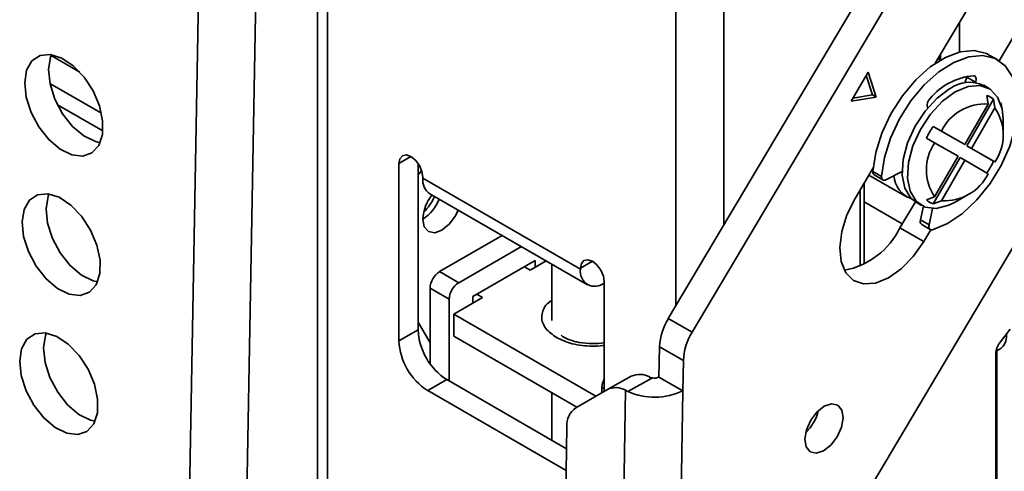
# Model space of a CAD drawing. Units: millimetres. Extents: x 10 to 410, y 10 to 268.
# Drawn here: x 35 to 37, y 221 to 222 of the extents above; entities that cross this region are included whole.
import ezdxf

# ---------------------------------------------------------------- set-up
doc = ezdxf.new("R2010")
doc.units = ezdxf.units.MM

msp = doc.modelspace()

# ---------------------------------------------------------------- linework, layer by layer
at = {"color": 7, "linetype": 'Continuous', "lineweight": 35}
for p, q in [((35.9414, 222.6548), (35.9414, 219.5025)), ((37.3825, 222.6423), (36.5908, 221.3083)), ((36.635, 221.2828), (37.4267, 222.6168)), ((35.6809, 219.6654), (35.7323, 222.5422)), ((35.787, 219.6641), (35.8384, 222.5409)), ((37.7914, 222.3883), (36.9442, 220.9609)), ((37.4467, 222.3903), (37.0849, 221.7807)), ((37.2031, 221.7855), (37.5298, 222.336)), ((37.1299, 221.8565), (37.1299, 221.8016)), ((37.094, 221.7864), (37.0898, 221.7889)), ((37.0916, 221.7879), (37.0946, 221.7924)), ((37.0946, 221.7868), (37.0946, 221.7969)), ((37.2007, 221.7869), (37.1848, 221.7961)), ((36.961, 221.7642), (36.9291, 221.7105)), ((36.9686, 221.7223), (36.9572, 221.7579)), ((36.9756, 221.7182), (36.961, 221.7642)), ((37.1397, 221.7446), (37.1436, 221.7548)), ((37.1436, 221.7548), (37.1442, 221.7568)), ((37.1595, 221.7456), (37.1436, 221.7548)), ((37.1593, 221.7452), (37.1595, 221.7456)), ((37.1845, 221.7343), (37.1746, 221.74)), ((36.9291, 221.7105), (36.9756, 221.7182)), ((36.9326, 221.7163), (36.9686, 221.7223)), ((36.9756, 221.7182), (36.9686, 221.7223)), ((37.1433, 221.6281), (37.193, 221.7141)), ((37.183, 221.7053), (37.1805, 221.7213)), ((37.193, 221.7141), (37.1955, 221.6981)), ((37.0711, 221.6985), (37.0709, 221.6989)), ((37.183, 221.7053), (37.1396, 221.6302)), ((37.1521, 221.623), (37.1955, 221.6981)), ((37.2076, 221.7034), (37.2082, 221.6983)), ((37.0812, 221.664), (37.0963, 221.6553)), ((37.1308, 221.6353), (37.0812, 221.664)), ((37.2104, 221.6566), (37.2104, 221.677)), ((37.0838, 221.6336), (37.0687, 221.6424)), ((37.1396, 221.6302), (37.0963, 221.6553)), ((37.0838, 221.6336), (37.1271, 221.6086)), ((37.1396, 221.6302), (37.1308, 221.6353)), ((37.193, 221.5994), (37.1433, 221.6281)), ((37.1521, 221.623), (37.1433, 221.6281)), ((37.1955, 221.598), (37.1521, 221.623)), ((37.0812, 221.5205), (37.1308, 221.6065)), ((37.1271, 221.6086), (37.0838, 221.5335)), ((37.1396, 221.6014), (37.1308, 221.6065)), ((36.0922, 221.2667), (36.0922, 221.5953)), ((36.1276, 221.5953), (36.1276, 221.2871)), ((36.97, 221.5871), (36.9364, 221.5304)), ((37.0963, 221.5263), (37.1396, 221.6014)), ((37.1396, 221.6014), (37.183, 221.5763)), ((37.1955, 221.598), (37.193, 221.5994)), ((36.1364, 221.5678), (36.1364, 221.5698)), ((36.9622, 221.5739), (37.033, 221.5331)), ((36.9695, 221.5806), (36.9854, 221.5714)), ((36.972, 221.574), (36.9879, 221.5648)), ((37.0237, 221.5806), (36.9937, 221.5652)), ((36.4281, 221.3994), (36.1364, 221.5678)), ((36.9536, 221.4087), (36.9536, 221.5595)), ((36.1494, 221.5392), (36.4411, 221.3708)), ((36.9461, 221.4049), (36.9461, 221.5467)), ((37.0687, 221.5277), (37.0838, 221.5335)), ((37.122, 221.5239), (37.1397, 221.5341)), ((37.0195, 221.4762), (37.0481, 221.5244)), ((37.0496, 221.5235), (37.0595, 221.5177)), ((37.0576, 221.4908), (37.0631, 221.5159)), ((37.0963, 221.5263), (37.0812, 221.5205)), ((37.0735, 221.4817), (37.0801, 221.5119)), ((37.0735, 221.4817), (37.0576, 221.4908)), ((37.0598, 221.4821), (37.0758, 221.4729)), ((36.1674, 221.3949), (36.2834, 221.4618)), ((37.0637, 221.4507), (37.0195, 221.4762)), ((37.0637, 221.4507), (37.0766, 221.4725)), ((36.3187, 221.4414), (36.2027, 221.3745)), ((36.3441, 221.4153), (36.2292, 221.3489)), ((36.3247, 221.404), (36.3353, 221.3979)), ((36.3353, 221.3979), (36.3647, 221.4149)), ((36.3441, 221.403), (36.3441, 221.4153)), ((36.3752, 221.4088), (36.3752, 221.3043)), ((36.2027, 221.3745), (36.1674, 221.3949)), ((36.4281, 221.4014), (36.4281, 221.3994)), ((36.4723, 221.3759), (36.4723, 221.1733)), ((36.185, 221.3438), (36.1497, 221.3642)), ((36.1497, 221.2246), (36.1497, 221.3642)), ((36.2469, 221.3469), (36.2363, 221.353)), ((36.185, 221.1927), (36.185, 221.3438)), ((36.1939, 221.3163), (36.2469, 221.3469)), ((36.2292, 221.3489), (36.2292, 221.3367)), ((36.4569, 221.1644), (36.1939, 221.3163)), ((36.1939, 221.3163), (36.1939, 221.2754)), ((36.1276, 221.3014), (36.1497, 221.2633)), ((36.5908, 221.3083), (36.635, 221.2828)), ((36.0922, 221.2667), (36.1276, 221.2871)), ((37.2057, 221.2652), (37.2239, 221.2883)), ((36.4216, 221.144), (36.1939, 221.2754)), ((36.5745, 221.2559), (36.5735, 221.1998)), ((36.6187, 221.2304), (36.5745, 221.2559)), ((37.1971, 218.7267), (37.1971, 221.2427)), ((37.1989, 221.2483), (37.1989, 221.2527)), ((37.1989, 221.2483), (37.1989, 218.9008)), ((36.6177, 221.1743), (36.6187, 221.2304)), ((36.1453, 221.1748), (36.1806, 221.1952)), ((36.1806, 221.1952), (36.4025, 221.0671)), ((36.5223, 221.2011), (36.4781, 221.1766)), ((36.5161, 221.1732), (36.5612, 221.1982)), ((36.6177, 221.1743), (36.5735, 221.1998)), ((36.4018, 221.0267), (36.1453, 221.1748)), ((36.3752, 221.1708), (36.3752, 221.0829)), ((36.4781, 221.1766), (36.4195, 221.1428)), ((36.4534, 217.9173), (36.5116, 221.1754)), ((36.4679, 221.1806), (36.4679, 221.1708)), ((36.5116, 221.1754), (36.5161, 221.1732)), ((36.5595, 217.9161), (36.6177, 221.1743)), ((36.4032, 221.1081), (36.3721, 219.3635))]:
    msp.add_line(p, q, dxfattribs=at)
at = {"color": 8, "linetype": 'Continuous', "lineweight": 35}
for p, q in [((35.9597, 219.492), (35.9597, 222.6293)), ((36.6049, 222.2568), (36.6049, 221.3321)), ((36.6933, 221.481), (36.6933, 222.2568)), ((35.5014, 221.7645), (35.4482, 221.7952)), ((35.446, 221.7435), (35.5413, 221.6885)), ((35.4599, 221.7041), (35.544, 221.6556)), ((37.2076, 221.7034), (37.2067, 221.704)), ((36.0922, 221.5953), (36.1143, 221.6081)), ((37.0239, 221.4836), (36.9536, 221.5241)), ((37.0426, 221.5285), (37.0408, 221.5295)), ((36.4502, 221.4142), (36.4281, 221.4014)), ((36.4723, 221.178), (36.4679, 221.1806))]:
    msp.add_line(p, q, dxfattribs=at)
at = {"color": 7, "linetype": 'Continuous', "lineweight": 35, "flags": 128}
for points in [[(35.3993, 221.7448), (35.4029, 221.7678), (35.4127, 221.7851), (35.4277, 221.7951), (35.4467, 221.7969), (35.4678, 221.7904), (35.4893, 221.7761), (35.5093, 221.7552), (35.5259, 221.7298), (35.5377, 221.7019), (35.5436, 221.6742), (35.5432, 221.649), (35.5364, 221.6286), (35.5239, 221.6148), (35.5067, 221.6088), (35.4864, 221.6112), (35.4648, 221.6218), (35.4439, 221.6395), (35.4254, 221.6629), (35.411, 221.6899), (35.402, 221.718), (35.3993, 221.7448)], [(35.4488, 221.7966), (35.4471, 221.7923), (35.4435, 221.7692)], [(36.9695, 221.5806), (36.9749, 221.6154), (36.9861, 221.6515), (37.0028, 221.6871), (37.024, 221.7204), (37.0487, 221.7499), (37.0757, 221.7741), (37.1036, 221.7917), (37.1312, 221.8019), (37.157, 221.8043), (37.1798, 221.7987), (37.1848, 221.7961)], [(36.9854, 221.5714), (36.9908, 221.6062), (37.0021, 221.6423), (37.0187, 221.6779), (37.0399, 221.7113), (37.0646, 221.7407), (37.0916, 221.7649), (37.1196, 221.7825), (37.1471, 221.7928), (37.1729, 221.7951), (37.1957, 221.7895), (37.2144, 221.7762), (37.228, 221.7558), (37.2358, 221.7293), (37.2376, 221.6981), (37.2332, 221.6636), (37.2228, 221.6276), (37.2069, 221.5918), (37.1864, 221.558), (37.1621, 221.5278), (37.1354, 221.5027), (37.1075, 221.484), (37.0798, 221.4726)], [(35.4435, 221.7692), (35.4462, 221.7425), (35.4552, 221.7143), (35.4696, 221.6874), (35.488, 221.664), (35.509, 221.6462), (35.5306, 221.6357), (35.5389, 221.6337)], [(37.1375, 221.7554), (37.1414, 221.755), (37.1435, 221.7547)], [(37.1558, 221.7576), (37.1573, 221.7574), (37.1586, 221.7567), (37.1596, 221.7555), (37.1603, 221.754), (37.1606, 221.7522), (37.1606, 221.7501), (37.1602, 221.7479), (37.1595, 221.7456)], [(37.1121, 221.7338), (37.0882, 221.7162), (37.0661, 221.6924), (37.0475, 221.6641), (37.0336, 221.6334), (37.0255, 221.6025), (37.0239, 221.5738), (37.0288, 221.5495), (37.0399, 221.5312), (37.0496, 221.5235)], [(37.122, 221.7281), (37.1458, 221.738), (37.1679, 221.7397), (37.1866, 221.733), (37.2004, 221.7183), (37.2085, 221.6967), (37.2104, 221.677)], [(37.122, 221.5239), (37.1099, 221.5179), (37.0867, 221.5121), (37.0662, 221.5146), (37.0498, 221.5255), (37.0387, 221.5437), (37.0338, 221.5681), (37.0354, 221.5968), (37.0435, 221.6277), (37.0574, 221.6584), (37.076, 221.6867), (37.0981, 221.7105), (37.122, 221.7281), (37.122, 221.7281)], [(36.0922, 221.5953), (36.0939, 221.6041), (36.0987, 221.6096), (36.1059, 221.611), (36.1143, 221.6081), (36.1228, 221.6013), (36.13, 221.5916), (36.1348, 221.5806), (36.1364, 221.5698)], [(36.1343, 221.5819), (36.1338, 221.5814), (36.1276, 221.5743)], [(36.9937, 221.5652), (36.992, 221.5645), (36.9903, 221.5642), (36.9888, 221.5644), (36.9875, 221.5651), (36.9865, 221.5661), (36.9858, 221.5676), (36.9854, 221.5694), (36.9854, 221.5714)], [(35.3947, 221.487), (35.3983, 221.5101), (35.4081, 221.5274), (35.4231, 221.5374), (35.4421, 221.5392), (35.4632, 221.5326), (35.4847, 221.5183), (35.5047, 221.4975), (35.5213, 221.472), (35.5331, 221.4442), (35.539, 221.4164), (35.5386, 221.3912), (35.5318, 221.3708), (35.5192, 221.357), (35.5021, 221.351), (35.4818, 221.3534), (35.4602, 221.364), (35.4393, 221.3818), (35.4208, 221.4052), (35.4064, 221.4321), (35.3974, 221.4602), (35.3947, 221.487)], [(35.4442, 221.5389), (35.4425, 221.5345), (35.4389, 221.5115)], [(36.9364, 221.5304), (36.9214, 221.5001), (36.9118, 221.4692), (36.9081, 221.4397), (36.9108, 221.4137), (36.9195, 221.3929), (36.9337, 221.3788), (36.9524, 221.3723), (36.9744, 221.3738), (36.9981, 221.3833), (37.022, 221.4001), (37.0443, 221.4231), (37.0637, 221.4507)], [(35.4389, 221.5115), (35.4416, 221.4847), (35.4506, 221.4566), (35.465, 221.4296), (35.4834, 221.4062), (35.5044, 221.3884), (35.526, 221.3779), (35.5343, 221.3759)], [(36.202, 221.5088), (36.1968, 221.4982), (36.1853, 221.4827), (36.1718, 221.4718), (36.1583, 221.4671), (36.1468, 221.4693), (36.1391, 221.4781), (36.1364, 221.4922)], [(37.0798, 221.4726), (37.0781, 221.4723), (37.0766, 221.4725), (37.0754, 221.4732), (37.0743, 221.4742), (37.0736, 221.4757), (37.0732, 221.4775), (37.0732, 221.4795), (37.0735, 221.4817)], [(36.4281, 221.4014), (36.4298, 221.4102), (36.4346, 221.4157), (36.4418, 221.4171), (36.4502, 221.4142), (36.4587, 221.4074), (36.4658, 221.3977), (36.4706, 221.3867), (36.4723, 221.3759)], [(35.3901, 221.2292), (35.3937, 221.2523), (35.4035, 221.2696), (35.4185, 221.2796), (35.4375, 221.2814), (35.4586, 221.2748), (35.4801, 221.2605), (35.5001, 221.2397), (35.5167, 221.2142), (35.5285, 221.1864), (35.5344, 221.1586), (35.534, 221.1334), (35.5272, 221.113), (35.5146, 221.0992), (35.4975, 221.0933), (35.4772, 221.0957), (35.4556, 221.1062), (35.4347, 221.124), (35.4162, 221.1474), (35.4018, 221.1743), (35.3928, 221.2025), (35.3901, 221.2292)], [(35.4396, 221.2811), (35.4379, 221.2768), (35.4342, 221.2537)], [(35.4342, 221.2537), (35.437, 221.2269), (35.446, 221.1988), (35.4604, 221.1718), (35.4788, 221.1484), (35.4998, 221.1307), (35.5214, 221.1201), (35.5297, 221.1181)], [(36.9142, 221.124), (36.9118, 221.1383), (36.9044, 221.1474), (36.8931, 221.15), (36.8796, 221.1457), (36.866, 221.135), (36.8544, 221.1198), (36.8465, 221.1021), (36.8435, 221.0849), (36.846, 221.0706), (36.8534, 221.0614), (36.8647, 221.0588), (36.8782, 221.0632), (36.8917, 221.0738), (36.9034, 221.0891), (36.9113, 221.1067), (36.9142, 221.124)]]:
    msp.add_lwpolyline(points, dxfattribs=at)
at = {"color": 7, "linetype": 'Continuous', "lineweight": 35}
for centre, radius, start, end in [((37.1661, 221.64), 0.1181, 94.9648, 140.1012), ((37.1486, 221.6833), 0.0623, 65.381, 125.9294), ((37.086, 221.7038), 0.0159, 131.5183, 198.026), ((37.1682, 221.6856), 0.0378, 48.9798, 71.0095), ((37.1769, 221.6158), 0.0897, 86.084, 153.9106), ((37.121, 221.648), 0.0897, 326.092, 33.908), ((37.2018, 221.703), 0.00583, 4.0934, 50.4525), ((37.2429, 221.5562), 0.1944, 146.3129, 153.6871), ((37.1583, 221.5835), 0.0897, 146.092, 213.908), ((37.0187, 221.6856), 0.1944, 326.3129, 333.6871), ((36.976, 221.5793), 0.00666, 169.255, 233.2652), ((37.0591, 221.5769), 0.0508, 184.6582, 248.8989), ((37.1024, 221.6158), 0.0897, 266.084, 333.9106), ((36.1662, 221.564), 0.03, 172.7442, 235.9436), ((36.2138, 221.4884), 0.0775, 141.2711, 177.1564), ((36.0813, 221.5649), 0.0823, 313.5051, 338.2298), ((36.0944, 221.5573), 0.0775, 302.8425, 338.7351), ((37.0934, 221.5562), 0.0378, 228.9798, 251.0095), ((37.0647, 221.488), 0.00768, 158.3233, 230.3965), ((36.89, 221.5387), 0.1438, 280.7625, 334.232), ((36.1881, 221.3625), 0.0384, 122.6055, 177.3945), ((36.4551, 221.395), 0.0273, 170.786, 309.2033), ((36.2234, 221.3421), 0.0384, 122.6055, 177.3945), ((36.6843, 221.2504), 0.1099, 148.2511, 177.1292), ((36.2427, 221.2923), 0.1153, 182.6055, 237.3945), ((36.7284, 221.2249), 0.1099, 148.2511, 177.1292), ((37.1884, 221.2748), 0.0285, 291.6178, 8.5732), ((36.2074, 221.2719), 0.1153, 182.6055, 237.3945), ((37.2353, 221.241), 0.0383, 140.7973, 177.3966), ((36.5378, 221.169), 0.0357, 59.8186, 115.8946), ((36.5035, 221.1794), 0.0356, 151.0875, 178.1289), ((36.5649, 221.2173), 0.0195, 259.1242, 296.1693), ((36.4937, 221.1445), 0.0357, 59.8186, 115.8946), ((36.5657, 221.2809), 0.1186, 245.2528, 295.9852), ((36.4422, 221.111), 0.0391, 125.4229, 184.315), ((36.7889, 221.1564), 0.0818, 313.393, 346.6123)]:
    msp.add_arc(centre, radius, start, end, dxfattribs=at)
at = {"color": 8, "linetype": 'Continuous', "lineweight": 35}
for points, knots in [([(36.3752, 221.342), (36.3711, 221.339), (36.3632, 221.3331), (36.3579, 221.3222), (36.3557, 221.3112), (36.3578, 221.3001), (36.365, 221.2864), (36.3765, 221.2782), (36.3839, 221.2729)], [0, 0, 0, 0, 0.149657, 0.293781, 0.440963, 0.588146, 0.73227, 1, 1, 1, 1]), ([(36.3839, 221.2729), (36.3931, 221.2686), (36.4073, 221.262), (36.4311, 221.2578), (36.4501, 221.2568), (36.4643, 221.2572), (36.4714, 221.2585), (36.4723, 221.2587)], [0, 0, 0, 0, 0.3671052, 0.5647243, 0.7665373, 0.9683502, 1, 1, 1, 1])]:
    msp.add_open_spline(points, degree=3, knots=knots, dxfattribs=at)
at = {"color": 7, "linetype": 'Continuous', "lineweight": 35}
for points, knots in [([(36.4502, 221.2616), (36.442, 221.2621), (36.4305, 221.2626), (36.4155, 221.2661), (36.4048, 221.2698), (36.3963, 221.2739), (36.3931, 221.2763), (36.3923, 221.277)], [0, 0, 0, 0, 0.354866, 0.49039, 0.708009, 0.921243, 1, 1, 1, 1]), ([(36.4723, 221.2635), (36.4721, 221.2634), (36.4653, 221.2619), (36.4577, 221.2618), (36.4502, 221.2616)], [0, 0, 0, 0, 0.023883, 1, 1, 1, 1]), ([(36.5612, 221.1982), (36.5599, 221.1984), (36.5579, 221.1989), (36.5563, 221.1996), (36.5558, 221.1998)], [0, 0, 0, 0, 0.65738, 1, 1, 1, 1])]:
    msp.add_open_spline(points, degree=3, knots=knots, dxfattribs=at)

doc.saveas('drawing.dxf')
